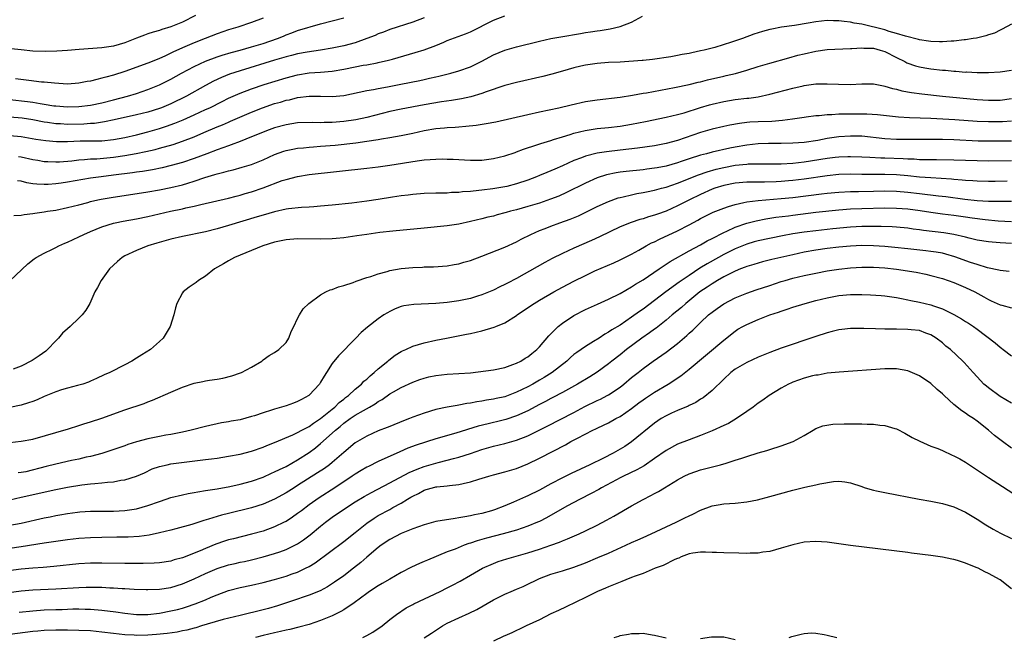
# Model space of a CAD drawing. Units: inches. Extents: x 2565000 to 2568000, y 1506000 to 1509000.
# Drawn here: x 2565557 to 2565728, y 1508137 to 1508244 of the extents above; entities that cross this region are included whole.
import ezdxf

# ---------------------------------------------------------------- set-up
doc = ezdxf.new("R2010")
doc.units = ezdxf.units.IN
doc.header["$MEASUREMENT"] = 0
doc.layers.add('LD25651506_2ft', color=83, linetype='Continuous')

msp = doc.modelspace()

# ---------------------------------------------------------------- linework, layer by layer
at = {"layer": 'LD25651506_2ft'}
for points, elevation in [([(2565555, 1508224.18), (2565557, 1508223.98), (2565559.55, 1508223.55), (2565561.28, 1508223.28), (2565563.14, 1508223.14), (2565565, 1508223.14), (2565567.22, 1508223.22), (2565571, 1508223.25), (2565573, 1508223.45), (2565575, 1508223.85), (2565577, 1508224.3), (2565579, 1508224.81), (2565581, 1508225.41), (2565582.2, 1508225.8), (2565583.67, 1508226.33), (2565585.09, 1508226.91), (2565587, 1508227.75), (2565589, 1508228.66), (2565589.75, 1508229), (2565591.92, 1508230.08), (2565593, 1508230.64), (2565593.78, 1508231), (2565595, 1508231.54), (2565597, 1508232.28), (2565599.16, 1508233), (2565603, 1508234.21), (2565605, 1508234.72), (2565607.03, 1508235.03), (2565609, 1508235.17), (2565611, 1508235.34), (2565613, 1508235.68), (2565615, 1508236.1), (2565616.36, 1508236.36), (2565617, 1508236.46), (2565618.8, 1508236.8), (2565619, 1508236.83), (2565620.76, 1508237.24), (2565621.45, 1508237.45), (2565625.44, 1508238.56), (2565627, 1508239.04), (2565629, 1508239.79), (2565630.39, 1508240.39), (2565631, 1508240.64), (2565634.17, 1508241.83), (2565635, 1508242.17), (2565639, 1508244.2), (2565641, 1508244.97)], 10258), ([(2565587.24, 1508245), (2565585, 1508243.86), (2565583, 1508243.03), (2565581.42, 1508242.58), (2565581, 1508242.42), (2565579.89, 1508242.11), (2565579, 1508241.83), (2565578.4, 1508241.6), (2565577, 1508241.09), (2565575, 1508240.27), (2565573, 1508239.69), (2565571, 1508239.41), (2565567.08, 1508239.08), (2565565, 1508238.92), (2565563.18, 1508238.82), (2565561.23, 1508238.77), (2565559, 1508238.84), (2565557, 1508239.02), (2565555.22, 1508239.22)], 10250), ([(2565627, 1508244.63), (2565625, 1508243.87), (2565621, 1508242.55), (2565619.89, 1508242.11), (2565619, 1508241.8), (2565618.44, 1508241.56), (2565617, 1508240.99), (2565615, 1508240.29), (2565613, 1508239.76), (2565611, 1508239.35), (2565608.96, 1508239), (2565606.64, 1508238.64), (2565605, 1508238.33), (2565603.95, 1508238.05), (2565603, 1508237.82), (2565601, 1508237.23), (2565595, 1508235.39), (2565593.19, 1508234.81), (2565591.75, 1508234.25), (2565590.39, 1508233.61), (2565589, 1508232.86), (2565585.68, 1508231), (2565583, 1508229.69), (2565581.38, 1508229), (2565581, 1508228.86), (2565579, 1508228.24), (2565577, 1508227.75), (2565573.13, 1508226.87), (2565571.48, 1508226.52), (2565569.72, 1508226.28), (2565569, 1508226.25), (2565567.84, 1508226.16), (2565565, 1508226.1), (2565563.82, 1508226.18), (2565563, 1508226.2), (2565561.56, 1508226.44), (2565561, 1508226.51), (2565559, 1508226.89), (2565557.16, 1508227.16), (2565555, 1508227.37)], 10256), ([(2565555, 1508230.44), (2565558.09, 1508230.09), (2565559, 1508229.96), (2565560.26, 1508229.74), (2565561, 1508229.64), (2565562.66, 1508229.34), (2565563, 1508229.3), (2565565, 1508229.12), (2565567, 1508229.18), (2565569, 1508229.45), (2565571, 1508229.86), (2565573, 1508230.36), (2565575.45, 1508231), (2565577, 1508231.48), (2565579, 1508232.16), (2565581, 1508232.96), (2565583, 1508233.96), (2565584.85, 1508235), (2565587, 1508236.17), (2565589, 1508237.1), (2565591, 1508237.83), (2565591.89, 1508238.11), (2565593.43, 1508238.57), (2565595.03, 1508239), (2565597, 1508239.57), (2565599, 1508240.17), (2565601.48, 1508241), (2565602.57, 1508241.43), (2565603, 1508241.63), (2565604.01, 1508241.99), (2565605, 1508242.38), (2565609, 1508243.55), (2565613, 1508244.61)], 10254), ([(2565599, 1508244.57), (2565597, 1508243.78), (2565594.62, 1508243), (2565593, 1508242.52), (2565591, 1508241.81), (2565588.96, 1508241), (2565587, 1508240.27), (2565585, 1508239.41), (2565583.35, 1508238.65), (2565583, 1508238.45), (2565581.95, 1508237.95), (2565581, 1508237.53), (2565580.61, 1508237.39), (2565579, 1508236.72), (2565575, 1508235.27), (2565573, 1508234.63), (2565571.7, 1508234.3), (2565571, 1508234.1), (2565570.1, 1508233.9), (2565569, 1508233.62), (2565568.47, 1508233.53), (2565567, 1508233.25), (2565565, 1508233.11), (2565562.77, 1508233.23), (2565561, 1508233.43), (2565560.54, 1508233.46), (2565558.3, 1508233.7), (2565556.01, 1508233.99)], 10252), ([(2565729, 1508243.51), (2565727.39, 1508242.61), (2565727, 1508242.44), (2565726.04, 1508241.96), (2565725, 1508241.63), (2565724.54, 1508241.46), (2565722.91, 1508241.09), (2565722.36, 1508241), (2565721, 1508240.78), (2565720.77, 1508240.77), (2565719, 1508240.53), (2565718.53, 1508240.53), (2565717, 1508240.42), (2565716.46, 1508240.46), (2565715, 1508240.5), (2565714.58, 1508240.58), (2565713, 1508240.8), (2565712.85, 1508240.85), (2565710.6, 1508241.4), (2565709, 1508241.91), (2565707.77, 1508242.23), (2565707, 1508242.5), (2565703, 1508243.48), (2565701.68, 1508243.68), (2565701, 1508243.84), (2565699.94, 1508243.94), (2565699, 1508244.08), (2565698.08, 1508244.08), (2565697, 1508244.12), (2565696, 1508244), (2565695, 1508243.9), (2565693.66, 1508243.66), (2565691.28, 1508243.28), (2565689.04, 1508242.96), (2565687.34, 1508242.66), (2565687, 1508242.56), (2565685.75, 1508242.25), (2565684.25, 1508241.75), (2565682.25, 1508241), (2565680.36, 1508240.36), (2565677.48, 1508239.48), (2565675.63, 1508239), (2565675, 1508238.85), (2565673.45, 1508238.55), (2565673, 1508238.43), (2565671.78, 1508238.22), (2565671, 1508238.04), (2565669.82, 1508237.82), (2565666.64, 1508237.36), (2565665, 1508237.21), (2565664.82, 1508237.18), (2565661, 1508236.91), (2565659, 1508236.82), (2565657, 1508236.7), (2565655, 1508236.41), (2565654.2, 1508236.2), (2565653, 1508235.92), (2565651, 1508235.33), (2565649.17, 1508234.83), (2565647.57, 1508234.43), (2565643, 1508233.38), (2565641, 1508232.86), (2565637.74, 1508231.74), (2565637, 1508231.44), (2565635.11, 1508230.89), (2565633.46, 1508230.54), (2565631.75, 1508230.25), (2565630, 1508230), (2565627, 1508229.51), (2565623, 1508228.76), (2565621, 1508228.31), (2565617, 1508227.28), (2565615.11, 1508226.89), (2565613, 1508226.6), (2565611, 1508226.44), (2565609.58, 1508226.42), (2565609, 1508226.39), (2565607.58, 1508226.42), (2565605, 1508226.35), (2565603, 1508226.05), (2565601, 1508225.51), (2565599.61, 1508225), (2565598.6, 1508224.6), (2565597, 1508223.91), (2565595, 1508223.13), (2565593.46, 1508222.54), (2565593, 1508222.4), (2565591.99, 1508222.01), (2565591, 1508221.67), (2565589.25, 1508221), (2565587, 1508220.16), (2565585, 1508219.5), (2565583.05, 1508218.95), (2565581.45, 1508218.55), (2565579.78, 1508218.22), (2565578.06, 1508217.94), (2565577, 1508217.8), (2565576.31, 1508217.69), (2565573, 1508217.26), (2565570.86, 1508217), (2565569, 1508216.75), (2565565, 1508216.06), (2565563.9, 1508215.9), (2565563, 1508215.78), (2565561.68, 1508215.68), (2565561, 1508215.66), (2565559.71, 1508215.71), (2565559, 1508215.8), (2565557.96, 1508215.96), (2565557, 1508216.21), (2565556.32, 1508216.32)], 10262), ([(2565556.54, 1508220.54), (2565557, 1508220.46), (2565559, 1508220.03), (2565559.87, 1508219.87), (2565561, 1508219.68), (2565561.63, 1508219.63), (2565563, 1508219.59), (2565563.61, 1508219.61), (2565565.79, 1508219.79), (2565567, 1508219.94), (2565567.98, 1508219.98), (2565569, 1508220.09), (2565570.12, 1508220.12), (2565573, 1508220.39), (2565575, 1508220.7), (2565576.95, 1508221.05), (2565578.63, 1508221.37), (2565580.25, 1508221.75), (2565581, 1508221.96), (2565583.37, 1508222.63), (2565585, 1508223.16), (2565587, 1508223.95), (2565588.7, 1508224.69), (2565591, 1508225.67), (2565591.96, 1508226.04), (2565593, 1508226.49), (2565593.36, 1508226.64), (2565597, 1508228.25), (2565598.87, 1508229), (2565601, 1508229.7), (2565602.02, 1508229.98), (2565603, 1508230.28), (2565603.61, 1508230.39), (2565605, 1508230.75), (2565607, 1508231), (2565609, 1508230.99), (2565611, 1508230.95), (2565613, 1508231.13), (2565615.7, 1508231.7), (2565617, 1508231.99), (2565618.16, 1508232.16), (2565619, 1508232.34), (2565620.61, 1508232.61), (2565622.94, 1508233.06), (2565626.25, 1508233.75), (2565627, 1508233.92), (2565627.89, 1508234.11), (2565629, 1508234.38), (2565629.51, 1508234.49), (2565631.58, 1508235), (2565633, 1508235.41), (2565635, 1508236.12), (2565637, 1508237.1), (2565639, 1508238.18), (2565641, 1508239.01), (2565643, 1508239.56), (2565647, 1508240.56), (2565648.99, 1508241.01), (2565650.69, 1508241.31), (2565654.13, 1508241.87), (2565655, 1508242.03), (2565655.85, 1508242.15), (2565657, 1508242.36), (2565657.57, 1508242.43), (2565659.28, 1508242.72), (2565661, 1508243.08), (2565663, 1508243.86), (2565664.9, 1508244.9)], 10260), ([(2565555.71, 1508210.29), (2565557, 1508210.36), (2565557.53, 1508210.47), (2565559, 1508210.6), (2565559.34, 1508210.66), (2565561, 1508210.89), (2565561.55, 1508211), (2565563, 1508211.23), (2565565, 1508211.64), (2565567, 1508212.15), (2565568.56, 1508212.56), (2565569, 1508212.69), (2565570.3, 1508213), (2565570.88, 1508213.12), (2565572.59, 1508213.41), (2565579, 1508214.38), (2565581, 1508214.71), (2565583, 1508215.11), (2565585, 1508215.62), (2565585.92, 1508215.92), (2565587, 1508216.24), (2565588.86, 1508216.86), (2565590.63, 1508217.37), (2565591, 1508217.5), (2565592.21, 1508217.79), (2565593, 1508218.05), (2565593.78, 1508218.22), (2565595.34, 1508218.66), (2565597, 1508219.15), (2565599, 1508219.96), (2565601, 1508220.87), (2565602.58, 1508221.42), (2565603, 1508221.55), (2565604.19, 1508221.81), (2565605, 1508221.95), (2565606.03, 1508222.03), (2565607, 1508222.14), (2565607.78, 1508222.22), (2565609, 1508222.29), (2565611.49, 1508222.51), (2565615.08, 1508222.92), (2565617, 1508223.17), (2565619, 1508223.47), (2565619.58, 1508223.58), (2565621, 1508223.81), (2565621.99, 1508223.99), (2565623, 1508224.16), (2565625, 1508224.55), (2565627, 1508225.01), (2565629, 1508225.39), (2565630.49, 1508225.51), (2565631, 1508225.57), (2565632.37, 1508225.63), (2565633, 1508225.7), (2565634.23, 1508225.77), (2565636.03, 1508225.97), (2565637.77, 1508226.23), (2565639.45, 1508226.55), (2565645, 1508227.84), (2565647, 1508228.28), (2565650.34, 1508229), (2565652.5, 1508229.5), (2565655, 1508230.06), (2565657, 1508230.38), (2565661, 1508230.81), (2565663.15, 1508231.15), (2565665, 1508231.5), (2565665.59, 1508231.59), (2565670.48, 1508232.48), (2565673, 1508233.01), (2565674.58, 1508233.42), (2565675, 1508233.51), (2565676.17, 1508233.83), (2565679, 1508234.5), (2565679.42, 1508234.58), (2565681.04, 1508234.96), (2565683, 1508235.52), (2565685, 1508236.15), (2565687, 1508236.73), (2565690.33, 1508237.67), (2565691.9, 1508238.1), (2565693, 1508238.38), (2565695, 1508238.81), (2565697, 1508239.08), (2565701, 1508239.27), (2565701.26, 1508239.26), (2565703, 1508239.4), (2565703.35, 1508239.35), (2565705, 1508239.31), (2565706.2, 1508239), (2565707, 1508238.73), (2565709, 1508237.7), (2565710.48, 1508237), (2565710.81, 1508236.81), (2565712.29, 1508236.29), (2565713, 1508236.1), (2565713.93, 1508235.93), (2565715, 1508235.75), (2565717, 1508235.53), (2565717.5, 1508235.5), (2565719, 1508235.35), (2565719.34, 1508235.34), (2565721, 1508235.19), (2565721.2, 1508235.2), (2565723, 1508235.11), (2565725, 1508235.13), (2565727, 1508235.23), (2565729, 1508235.49)], 10264), ([(2565555, 1508198.93), (2565558.12, 1508201.88), (2565559.24, 1508202.76), (2565559.58, 1508203), (2565561, 1508203.75), (2565562.42, 1508204.42), (2565563, 1508204.71), (2565563.53, 1508205), (2565564.55, 1508205.45), (2565565, 1508205.62), (2565567, 1508206.56), (2565567.86, 1508207), (2565569, 1508207.49), (2565571, 1508208.31), (2565573, 1508208.94), (2565573.28, 1508209), (2565574.7, 1508209.3), (2565577, 1508209.71), (2565579, 1508210.11), (2565582.94, 1508211), (2565585, 1508211.45), (2565585.6, 1508211.6), (2565587, 1508211.91), (2565588.21, 1508212.21), (2565593, 1508213.27), (2565594.35, 1508213.65), (2565595, 1508213.8), (2565595.91, 1508214.09), (2565597, 1508214.4), (2565599, 1508215.08), (2565602.33, 1508216.33), (2565603, 1508216.55), (2565605, 1508217.07), (2565607, 1508217.37), (2565617, 1508218.48), (2565619, 1508218.73), (2565621, 1508219.02), (2565625.77, 1508219.77), (2565627, 1508219.92), (2565628.02, 1508220.02), (2565629, 1508220.08), (2565630.09, 1508220.09), (2565631, 1508220.08), (2565632.04, 1508220.04), (2565633, 1508219.98), (2565633.96, 1508219.96), (2565635, 1508219.89), (2565635.91, 1508219.91), (2565637, 1508219.91), (2565639, 1508220.15), (2565641, 1508220.65), (2565642.76, 1508221.24), (2565643, 1508221.31), (2565644.22, 1508221.78), (2565646.52, 1508222.52), (2565647.23, 1508222.77), (2565649, 1508223.33), (2565649.46, 1508223.46), (2565651, 1508223.96), (2565652.35, 1508224.35), (2565653, 1508224.56), (2565654.95, 1508225.05), (2565657, 1508225.39), (2565659, 1508225.57), (2565661, 1508225.78), (2565663, 1508226.12), (2565665.41, 1508226.59), (2565669, 1508227.35), (2565671, 1508227.82), (2565672.12, 1508228.12), (2565674.99, 1508229.01), (2565676.53, 1508229.47), (2565677, 1508229.6), (2565679, 1508230.08), (2565681, 1508230.4), (2565683, 1508230.63), (2565683.34, 1508230.66), (2565685, 1508230.91), (2565687, 1508231.35), (2565691, 1508232.39), (2565692.82, 1508232.82), (2565693, 1508232.86), (2565695, 1508233.14), (2565697, 1508233.17), (2565698.93, 1508233.07), (2565700.95, 1508233.05), (2565703, 1508233.16), (2565705, 1508233.14), (2565705.62, 1508233), (2565706.77, 1508232.77), (2565707, 1508232.74), (2565708.33, 1508232.33), (2565709, 1508232.2), (2565709.94, 1508231.94), (2565711.63, 1508231.63), (2565713.39, 1508231.39), (2565716.98, 1508231), (2565723, 1508230.42), (2565725, 1508230.29), (2565727, 1508230.31), (2565729, 1508230.59)], 10266), ([(2565729, 1508226.67), (2565727.45, 1508226.55), (2565727, 1508226.53), (2565725, 1508226.54), (2565723, 1508226.62), (2565719.13, 1508226.87), (2565715, 1508227.1), (2565711.25, 1508227.25), (2565709.37, 1508227.37), (2565705.73, 1508227.73), (2565703.86, 1508227.86), (2565701, 1508227.9), (2565699.86, 1508227.86), (2565699, 1508227.86), (2565697.76, 1508227.76), (2565697, 1508227.75), (2565695.59, 1508227.59), (2565695, 1508227.56), (2565693.35, 1508227.35), (2565693, 1508227.32), (2565690.93, 1508227), (2565689.23, 1508226.77), (2565687.39, 1508226.61), (2565685, 1508226.54), (2565683.54, 1508226.46), (2565683, 1508226.42), (2565681.73, 1508226.27), (2565680.04, 1508225.96), (2565679, 1508225.73), (2565677, 1508225.25), (2565675, 1508224.67), (2565671, 1508223.31), (2565669, 1508222.76), (2565667, 1508222.39), (2565664.04, 1508221.96), (2565661, 1508221.6), (2565658.64, 1508221.36), (2565657, 1508221.11), (2565655, 1508220.58), (2565654.29, 1508220.29), (2565653, 1508219.8), (2565651, 1508218.9), (2565649.66, 1508218.34), (2565649, 1508218.02), (2565648.26, 1508217.74), (2565647, 1508217.2), (2565646.49, 1508217), (2565645, 1508216.44), (2565643, 1508215.75), (2565641.33, 1508215.33), (2565641, 1508215.23), (2565638.89, 1508214.89), (2565637, 1508214.67), (2565635.48, 1508214.52), (2565635, 1508214.45), (2565633.63, 1508214.37), (2565633, 1508214.27), (2565631.74, 1508214.26), (2565631, 1508214.18), (2565630.15, 1508214.15), (2565629, 1508214.15), (2565627, 1508214.08), (2565625, 1508213.92), (2565624.19, 1508213.81), (2565623, 1508213.69), (2565621.47, 1508213.47), (2565619, 1508213.07), (2565617, 1508212.76), (2565614.43, 1508212.43), (2565611, 1508212.06), (2565609, 1508211.87), (2565607.8, 1508211.8), (2565607, 1508211.73), (2565605.66, 1508211.66), (2565603.43, 1508211.43), (2565603, 1508211.37), (2565601, 1508210.93), (2565599, 1508210.36), (2565597.97, 1508210.03), (2565593, 1508208.53), (2565591, 1508207.96), (2565589, 1508207.46), (2565585, 1508206.61), (2565583, 1508206.14), (2565580.54, 1508205.46), (2565578.97, 1508205), (2565577, 1508204.19), (2565575, 1508203.25), (2565574.54, 1508203), (2565573.7, 1508202.3), (2565573, 1508201.66), (2565572.31, 1508201), (2565570.87, 1508199), (2565570.23, 1508197.77), (2565569.79, 1508197), (2565568.88, 1508195), (2565568.19, 1508193.81), (2565567.58, 1508193), (2565567, 1508192.47), (2565565.49, 1508191), (2565565, 1508190.59), (2565564.17, 1508189.83), (2565563.48, 1508189), (2565563, 1508188.49), (2565561.55, 1508187), (2565561.26, 1508186.74), (2565560.12, 1508185.88), (2565558.91, 1508185.09), (2565557, 1508184.13), (2565555.6, 1508183.6)], 10268), ([(2565729, 1508223.2), (2565727, 1508223.17), (2565725, 1508223.17), (2565723.21, 1508223.21), (2565719, 1508223.39), (2565717, 1508223.46), (2565715, 1508223.47), (2565711, 1508223.45), (2565709, 1508223.49), (2565707, 1508223.61), (2565703, 1508224.03), (2565701, 1508224.08), (2565699, 1508223.92), (2565697, 1508223.63), (2565695.33, 1508223.33), (2565693, 1508222.97), (2565691, 1508222.81), (2565689, 1508222.76), (2565686.76, 1508222.76), (2565685, 1508222.71), (2565683, 1508222.5), (2565681, 1508222.15), (2565680.04, 1508221.96), (2565677, 1508221.27), (2565676.01, 1508221), (2565675, 1508220.75), (2565673, 1508220.13), (2565671.64, 1508219.64), (2565671, 1508219.43), (2565669, 1508218.85), (2565667.43, 1508218.57), (2565667, 1508218.47), (2565665.68, 1508218.32), (2565665, 1508218.22), (2565662.07, 1508217.93), (2565661, 1508217.8), (2565660.31, 1508217.69), (2565658.65, 1508217.34), (2565657, 1508216.79), (2565655, 1508215.89), (2565651.72, 1508214.28), (2565650.34, 1508213.66), (2565648.91, 1508213.09), (2565647, 1508212.43), (2565646.19, 1508212.19), (2565645, 1508211.82), (2565643, 1508211.27), (2565641.96, 1508211), (2565641.22, 1508210.78), (2565641, 1508210.71), (2565639.63, 1508210.37), (2565639, 1508210.17), (2565638.03, 1508209.97), (2565637, 1508209.68), (2565635, 1508209.21), (2565633, 1508208.78), (2565631, 1508208.49), (2565627, 1508208.1), (2565621.54, 1508207.54), (2565619.3, 1508207.3), (2565617, 1508206.99), (2565615.28, 1508206.72), (2565613, 1508206.4), (2565611.72, 1508206.28), (2565611, 1508206.22), (2565609, 1508206.17), (2565605, 1508206.22), (2565603, 1508206.05), (2565602.15, 1508205.85), (2565601, 1508205.62), (2565598.94, 1508205), (2565597, 1508204.18), (2565594.04, 1508203), (2565593, 1508202.39), (2565592.14, 1508201.86), (2565590.58, 1508201), (2565589, 1508199.72), (2565587.76, 1508199), (2565587.36, 1508198.64), (2565586.18, 1508197.82), (2565585.12, 1508197), (2565585, 1508196.86), (2565584.04, 1508195), (2565583.76, 1508194.24), (2565583.48, 1508193), (2565582.85, 1508191), (2565581.66, 1508189), (2565581, 1508188.37), (2565579.43, 1508187), (2565577.95, 1508186.05), (2565577, 1508185.47), (2565576.19, 1508185), (2565575, 1508184.36), (2565572.36, 1508183), (2565571.42, 1508182.58), (2565570.06, 1508181.94), (2565569, 1508181.48), (2565568.67, 1508181.33), (2565567.69, 1508181), (2565567, 1508180.8), (2565566.75, 1508180.75), (2565565, 1508180.3), (2565564.01, 1508180.01), (2565563, 1508179.68), (2565561, 1508178.82), (2565559.76, 1508178.24), (2565559, 1508177.97), (2565558.27, 1508177.73), (2565557, 1508177.35), (2565555, 1508176.92)], 10270), ([(2565553, 1508170.61), (2565557, 1508171.06), (2565559, 1508171.46), (2565565.23, 1508173.23), (2565567, 1508173.79), (2565567.89, 1508174.11), (2565569, 1508174.42), (2565571, 1508175.09), (2565575, 1508176.5), (2565578.37, 1508177.63), (2565579, 1508177.9), (2565579.81, 1508178.19), (2565583, 1508179.62), (2565585, 1508180.47), (2565587, 1508181.14), (2565588.55, 1508181.45), (2565589, 1508181.57), (2565589.7, 1508181.7), (2565591, 1508181.87), (2565591.98, 1508182.02), (2565593.58, 1508182.42), (2565595.07, 1508182.93), (2565595.24, 1508183), (2565597, 1508183.96), (2565598.76, 1508185), (2565599, 1508185.2), (2565600.06, 1508185.94), (2565601, 1508186.51), (2565601.75, 1508187), (2565603, 1508188.2), (2565603.47, 1508189), (2565603.85, 1508190.15), (2565604.35, 1508191), (2565605, 1508192.36), (2565605.34, 1508193), (2565605.96, 1508194.04), (2565606.97, 1508195), (2565609, 1508196.49), (2565609.88, 1508197), (2565610.65, 1508197.35), (2565611, 1508197.43), (2565612.09, 1508197.91), (2565613, 1508198.12), (2565614.65, 1508198.65), (2565615.14, 1508198.86), (2565617, 1508199.5), (2565617.69, 1508199.69), (2565619, 1508200.17), (2565620.57, 1508200.57), (2565621, 1508200.71), (2565623, 1508201.07), (2565625, 1508201.26), (2565626.69, 1508201.31), (2565627, 1508201.34), (2565628.62, 1508201.38), (2565631, 1508201.54), (2565632.21, 1508201.79), (2565633, 1508201.89), (2565633.84, 1508202.16), (2565635, 1508202.48), (2565637, 1508203.22), (2565641, 1508204.78), (2565643, 1508205.69), (2565643.85, 1508206.15), (2565645.5, 1508207), (2565647, 1508207.65), (2565648.02, 1508208.02), (2565649, 1508208.42), (2565650.56, 1508209), (2565652.36, 1508209.64), (2565653.77, 1508210.23), (2565657, 1508211.82), (2565659, 1508212.72), (2565660.68, 1508213.32), (2565661, 1508213.41), (2565661.52, 1508213.52), (2565663, 1508213.88), (2565663.92, 1508214.08), (2565665, 1508214.25), (2565665.61, 1508214.39), (2565667, 1508214.67), (2565668.18, 1508215), (2565669, 1508215.21), (2565671, 1508215.89), (2565674.64, 1508217.36), (2565676.13, 1508217.87), (2565677.7, 1508218.3), (2565679, 1508218.61), (2565681, 1508218.99), (2565683, 1508219.21), (2565683.23, 1508219.23), (2565685.27, 1508219.27), (2565687, 1508219.24), (2565689, 1508219.24), (2565691, 1508219.36), (2565693, 1508219.59), (2565697, 1508220.21), (2565698.39, 1508220.39), (2565699, 1508220.46), (2565700.54, 1508220.54), (2565701, 1508220.55), (2565703, 1508220.48), (2565704.39, 1508220.39), (2565706.31, 1508220.31), (2565707, 1508220.3), (2565710.18, 1508220.18), (2565711, 1508220.12), (2565712.09, 1508220.09), (2565713, 1508220.03), (2565714.02, 1508220.02), (2565715, 1508219.98), (2565715.99, 1508219.99), (2565719, 1508219.93), (2565723, 1508219.8), (2565725, 1508219.78), (2565729, 1508219.8)], 10272), ([(2565728.22, 1508216.22), (2565726.18, 1508216.18), (2565725, 1508216.17), (2565723, 1508216.23), (2565722.3, 1508216.3), (2565721, 1508216.38), (2565720.44, 1508216.44), (2565719, 1508216.53), (2565718.58, 1508216.58), (2565715, 1508216.79), (2565713, 1508216.96), (2565711, 1508217.15), (2565709, 1508217.32), (2565707, 1508217.38), (2565705, 1508217.38), (2565703, 1508217.39), (2565701, 1508217.44), (2565699, 1508217.37), (2565697, 1508217.15), (2565693, 1508216.58), (2565691, 1508216.33), (2565690.27, 1508216.27), (2565689, 1508216.17), (2565688.12, 1508216.12), (2565686.07, 1508216.07), (2565685, 1508216.08), (2565684.05, 1508216.05), (2565683, 1508216.06), (2565681, 1508215.88), (2565679, 1508215.48), (2565677.48, 1508215), (2565677, 1508214.83), (2565675, 1508213.94), (2565673.06, 1508213), (2565671, 1508211.95), (2565669, 1508211.05), (2565667.48, 1508210.52), (2565667, 1508210.32), (2565665.96, 1508210.04), (2565665, 1508209.72), (2565664.43, 1508209.57), (2565662.92, 1508209.08), (2565661, 1508208.28), (2565657.44, 1508206.56), (2565656.06, 1508205.94), (2565653, 1508204.62), (2565651, 1508203.69), (2565649.21, 1508202.79), (2565647.91, 1508202.09), (2565646.62, 1508201.38), (2565643, 1508199.34), (2565641.46, 1508198.54), (2565641, 1508198.28), (2565640.12, 1508197.88), (2565639, 1508197.31), (2565637, 1508196.47), (2565636.26, 1508196.26), (2565635, 1508195.86), (2565633.58, 1508195.58), (2565633, 1508195.44), (2565631, 1508195.16), (2565629, 1508194.97), (2565625.16, 1508194.84), (2565623.44, 1508194.56), (2565623, 1508194.45), (2565621.94, 1508194.06), (2565621, 1508193.6), (2565620.6, 1508193.4), (2565619.97, 1508193), (2565619, 1508192.34), (2565617.11, 1508190.89), (2565616.05, 1508189.95), (2565615.1, 1508189), (2565612.09, 1508185.91), (2565611, 1508184.57), (2565610.03, 1508183), (2565609.61, 1508182.39), (2565609, 1508181.32), (2565608.8, 1508181), (2565607, 1508179.06), (2565606.92, 1508179), (2565605.7, 1508178.3), (2565605, 1508177.95), (2565604.31, 1508177.69), (2565603, 1508177.24), (2565601, 1508176.65), (2565600.46, 1508176.46), (2565599, 1508176), (2565597.48, 1508175.48), (2565597, 1508175.34), (2565595, 1508174.81), (2565593.45, 1508174.55), (2565593, 1508174.44), (2565591.75, 1508174.25), (2565589, 1508173.64), (2565586.53, 1508173), (2565585, 1508172.66), (2565583, 1508172.25), (2565582.1, 1508172.1), (2565581, 1508171.88), (2565579, 1508171.51), (2565577.01, 1508170.99), (2565575.51, 1508170.49), (2565575, 1508170.29), (2565572.55, 1508169.45), (2565571, 1508168.97), (2565569, 1508168.43), (2565568.28, 1508168.28), (2565567, 1508167.96), (2565565.7, 1508167.7), (2565563, 1508167.1), (2565561.34, 1508166.66), (2565557.78, 1508165.78), (2565557, 1508165.62), (2565556.44, 1508165.56)], 10274), ([(2565555, 1508160.92), (2565557, 1508161.34), (2565563, 1508162.7), (2565565, 1508163.11), (2565567.49, 1508163.49), (2565569, 1508163.65), (2565569.75, 1508163.75), (2565571, 1508163.83), (2565571.97, 1508163.97), (2565573, 1508164.04), (2565574.29, 1508164.29), (2565575, 1508164.38), (2565577, 1508164.98), (2565578.4, 1508165.6), (2565579.75, 1508166.25), (2565581, 1508166.7), (2565582.35, 1508167), (2565583, 1508167.12), (2565589, 1508167.88), (2565590.03, 1508168.03), (2565591, 1508168.16), (2565593, 1508168.47), (2565595, 1508168.84), (2565597, 1508169.36), (2565599, 1508170.05), (2565599.67, 1508170.33), (2565601, 1508170.84), (2565604.19, 1508172.19), (2565605, 1508172.58), (2565605.75, 1508173), (2565607, 1508173.64), (2565607.77, 1508174.23), (2565609, 1508175), (2565611, 1508176.65), (2565611.45, 1508177), (2565612.22, 1508177.78), (2565613, 1508178.38), (2565613.34, 1508178.66), (2565613.82, 1508179), (2565615, 1508180.09), (2565616.09, 1508181), (2565616.52, 1508181.48), (2565617, 1508181.86), (2565617.58, 1508182.42), (2565618.3, 1508183), (2565619, 1508183.67), (2565620.64, 1508185), (2565620.82, 1508185.18), (2565621.96, 1508186.04), (2565623, 1508186.66), (2565623.23, 1508186.77), (2565623.8, 1508187), (2565625, 1508187.56), (2565627, 1508188.14), (2565629, 1508188.6), (2565630.86, 1508189), (2565634.33, 1508189.67), (2565635, 1508189.79), (2565637, 1508190.23), (2565639.14, 1508190.86), (2565639.45, 1508191), (2565641, 1508191.63), (2565643, 1508192.89), (2565643.14, 1508193), (2565645.43, 1508194.57), (2565646.08, 1508195), (2565647, 1508195.56), (2565649.49, 1508197), (2565651, 1508197.84), (2565653, 1508198.9), (2565655, 1508199.88), (2565656.64, 1508200.64), (2565659.92, 1508202.08), (2565661, 1508202.58), (2565663, 1508203.57), (2565664.28, 1508204.28), (2565665.55, 1508205), (2565666.49, 1508205.51), (2565667, 1508205.72), (2565667.84, 1508206.16), (2565671, 1508207.64), (2565673, 1508208.66), (2565674.53, 1508209.47), (2565675, 1508209.73), (2565677.17, 1508210.83), (2565679, 1508211.57), (2565679.81, 1508211.81), (2565681, 1508212.21), (2565682.51, 1508212.51), (2565683, 1508212.64), (2565685, 1508212.89), (2565689, 1508213.21), (2565691, 1508213.42), (2565695.99, 1508214.01), (2565697, 1508214.15), (2565699, 1508214.35), (2565701, 1508214.45), (2565702.44, 1508214.44), (2565705, 1508214.49), (2565707, 1508214.54), (2565709, 1508214.5), (2565711, 1508214.34), (2565713, 1508214.11), (2565716.31, 1508213.69), (2565717.56, 1508213.56), (2565720.86, 1508213.14), (2565723, 1508212.9), (2565725, 1508212.78), (2565727, 1508212.76), (2565729, 1508212.77)], 10276), ([(2565555, 1508156.52), (2565557, 1508156.87), (2565561, 1508157.77), (2565562.03, 1508157.97), (2565563, 1508158.17), (2565563.71, 1508158.29), (2565565, 1508158.53), (2565566.78, 1508158.78), (2565567.18, 1508158.82), (2565569, 1508158.92), (2565573, 1508158.92), (2565575, 1508159.02), (2565577, 1508159.34), (2565579, 1508159.92), (2565581, 1508160.63), (2565582.17, 1508161), (2565583, 1508161.29), (2565585, 1508161.78), (2565586, 1508162), (2565587, 1508162.17), (2565587.69, 1508162.31), (2565589, 1508162.5), (2565589.41, 1508162.59), (2565591, 1508162.81), (2565593.2, 1508163.2), (2565595, 1508163.6), (2565597, 1508164.15), (2565599, 1508164.85), (2565600.47, 1508165.53), (2565601, 1508165.73), (2565601.83, 1508166.17), (2565603, 1508166.71), (2565605, 1508167.83), (2565607, 1508169.1), (2565608.1, 1508169.9), (2565609, 1508170.65), (2565611, 1508172.47), (2565611.56, 1508173), (2565612.36, 1508173.64), (2565613, 1508174.19), (2565614.14, 1508175), (2565615, 1508175.58), (2565616.42, 1508176.42), (2565617.47, 1508177), (2565618.44, 1508177.56), (2565619, 1508177.98), (2565619.66, 1508178.34), (2565621, 1508179.28), (2565621.67, 1508179.67), (2565623, 1508180.41), (2565625, 1508181.32), (2565626.22, 1508181.78), (2565627, 1508182.04), (2565627.76, 1508182.24), (2565629, 1508182.49), (2565631, 1508182.7), (2565633, 1508182.81), (2565635, 1508182.97), (2565639, 1508183.47), (2565641, 1508183.89), (2565642.37, 1508184.37), (2565643, 1508184.61), (2565643.79, 1508185), (2565644.53, 1508185.47), (2565645, 1508185.75), (2565645.68, 1508186.32), (2565646.57, 1508187), (2565647, 1508187.44), (2565648.65, 1508189.35), (2565650.27, 1508191), (2565651, 1508191.57), (2565653, 1508192.92), (2565655, 1508193.94), (2565657.11, 1508194.89), (2565659, 1508195.72), (2565661, 1508196.72), (2565663, 1508197.87), (2565663.67, 1508198.33), (2565665, 1508199.1), (2565667.8, 1508201), (2565668.5, 1508201.5), (2565669, 1508201.8), (2565669.71, 1508202.29), (2565673, 1508204.13), (2565675, 1508205.19), (2565676.15, 1508205.86), (2565677, 1508206.27), (2565679, 1508207.3), (2565679.53, 1508207.53), (2565681, 1508208.24), (2565683, 1508208.93), (2565684.64, 1508209.36), (2565686.31, 1508209.69), (2565687, 1508209.79), (2565688.03, 1508209.97), (2565690.24, 1508210.24), (2565691, 1508210.35), (2565695, 1508210.83), (2565699, 1508211.26), (2565701, 1508211.42), (2565703, 1508211.5), (2565707, 1508211.59), (2565709, 1508211.57), (2565711, 1508211.42), (2565713.14, 1508211.14), (2565715, 1508210.85), (2565717, 1508210.56), (2565719, 1508210.31), (2565721, 1508210.04), (2565722.14, 1508209.86), (2565724.44, 1508209.56), (2565726.65, 1508209.35), (2565729, 1508209.25)], 10278), ([(2565729, 1508205.42), (2565727, 1508205.51), (2565725.62, 1508205.62), (2565725, 1508205.68), (2565723, 1508206.02), (2565721.66, 1508206.34), (2565721, 1508206.52), (2565718.99, 1508206.99), (2565717.26, 1508207.26), (2565713.68, 1508207.68), (2565713, 1508207.79), (2565711.92, 1508207.92), (2565711, 1508208.06), (2565709, 1508208.25), (2565708.29, 1508208.29), (2565706.36, 1508208.36), (2565704.37, 1508208.37), (2565703, 1508208.35), (2565701, 1508208.23), (2565697.94, 1508207.94), (2565695, 1508207.63), (2565693, 1508207.39), (2565691, 1508207.1), (2565689.23, 1508206.77), (2565685, 1508205.87), (2565684.32, 1508205.68), (2565683, 1508205.31), (2565681, 1508204.47), (2565679, 1508203.48), (2565678.12, 1508203), (2565676.12, 1508201.88), (2565674.88, 1508201.12), (2565673, 1508199.87), (2565671.29, 1508198.71), (2565668.98, 1508197.02), (2565665, 1508194.03), (2565664.39, 1508193.61), (2565663, 1508192.6), (2565661, 1508191.25), (2565659.58, 1508190.42), (2565659, 1508189.99), (2565658.34, 1508189.66), (2565657.36, 1508189), (2565656.37, 1508188.37), (2565655, 1508187.55), (2565654.24, 1508187), (2565653.5, 1508186.5), (2565653, 1508186.11), (2565652.4, 1508185.6), (2565651.75, 1508185), (2565649.2, 1508183), (2565647.84, 1508182.16), (2565647, 1508181.66), (2565645.84, 1508181), (2565645, 1508180.54), (2565643, 1508179.57), (2565641, 1508178.81), (2565639.51, 1508178.49), (2565639, 1508178.35), (2565637.82, 1508178.18), (2565637, 1508178.01), (2565636.11, 1508177.9), (2565635, 1508177.66), (2565634.4, 1508177.6), (2565633, 1508177.32), (2565632.71, 1508177.29), (2565631, 1508176.97), (2565629, 1508176.56), (2565627, 1508175.97), (2565625, 1508175.23), (2565624.45, 1508175), (2565623.4, 1508174.6), (2565621, 1508173.65), (2565620.55, 1508173.45), (2565619, 1508172.85), (2565617, 1508171.96), (2565615, 1508170.79), (2565613, 1508169.1), (2565611, 1508167.37), (2565610.54, 1508167), (2565609.65, 1508166.35), (2565608.44, 1508165.56), (2565605, 1508163.37), (2565604.38, 1508163), (2565603, 1508162.11), (2565601, 1508161.02), (2565599, 1508160.15), (2565597, 1508159.5), (2565593, 1508158.54), (2565591.78, 1508158.22), (2565589.51, 1508157.51), (2565588.7, 1508157.3), (2565586.64, 1508156.64), (2565583.86, 1508155.86), (2565583, 1508155.64), (2565581, 1508155.14), (2565579.22, 1508154.78), (2565577.45, 1508154.55), (2565575.56, 1508154.44), (2565575, 1508154.42), (2565573.61, 1508154.39), (2565571, 1508154.37), (2565569, 1508154.32), (2565567, 1508154.17), (2565565, 1508153.95), (2565563, 1508153.68), (2565561, 1508153.38), (2565557, 1508152.73), (2565555, 1508152.43)], 10280), ([(2565728.56, 1508200.56), (2565727, 1508200.72), (2565726.79, 1508200.79), (2565724.8, 1508201.2), (2565723, 1508201.74), (2565721.87, 1508202.13), (2565719.12, 1508203.12), (2565717.57, 1508203.57), (2565717, 1508203.71), (2565715.91, 1508203.91), (2565715, 1508204.04), (2565714.14, 1508204.14), (2565711, 1508204.47), (2565708.72, 1508204.72), (2565707, 1508204.89), (2565705, 1508205.03), (2565703, 1508205.05), (2565701, 1508204.94), (2565699, 1508204.76), (2565697, 1508204.52), (2565695, 1508204.23), (2565693, 1508203.88), (2565691, 1508203.47), (2565688.9, 1508203), (2565687.36, 1508202.64), (2565685.77, 1508202.23), (2565685, 1508202.02), (2565684.23, 1508201.77), (2565683, 1508201.41), (2565682.72, 1508201.28), (2565681.93, 1508201), (2565681, 1508200.63), (2565679, 1508199.62), (2565677.93, 1508199), (2565677, 1508198.43), (2565676.16, 1508197.84), (2565674.87, 1508197), (2565672.41, 1508195), (2565671.68, 1508194.32), (2565670.08, 1508193), (2565669, 1508192.08), (2565667.27, 1508190.73), (2565667, 1508190.55), (2565666.12, 1508189.88), (2565664.81, 1508189), (2565662.1, 1508187), (2565661, 1508186.1), (2565659.6, 1508185), (2565659, 1508184.51), (2565657, 1508183.07), (2565655.73, 1508182.27), (2565653.63, 1508181), (2565651, 1508179.56), (2565649.34, 1508178.66), (2565649, 1508178.49), (2565648.04, 1508177.96), (2565647, 1508177.43), (2565645, 1508176.38), (2565643, 1508175.46), (2565641.17, 1508174.83), (2565639.56, 1508174.44), (2565639, 1508174.31), (2565638.08, 1508174.08), (2565636.33, 1508173.67), (2565632.47, 1508172.47), (2565629, 1508171.47), (2565625.61, 1508170.39), (2565624.15, 1508169.85), (2565622.75, 1508169.25), (2565619, 1508167.55), (2565617.29, 1508166.71), (2565617, 1508166.56), (2565616.01, 1508165.99), (2565615, 1508165.36), (2565614.49, 1508165), (2565611.45, 1508163), (2565608.75, 1508161.25), (2565607, 1508160), (2565605.65, 1508159), (2565605, 1508158.5), (2565604.12, 1508157.88), (2565603, 1508157.16), (2565602.68, 1508157), (2565601, 1508156.19), (2565599, 1508155.46), (2565597, 1508154.91), (2565595.45, 1508154.55), (2565593.85, 1508154.15), (2565593, 1508153.92), (2565592.3, 1508153.7), (2565590.82, 1508153.18), (2565589, 1508152.46), (2565588.06, 1508152.06), (2565585, 1508150.84), (2565583.55, 1508150.45), (2565583, 1508150.27), (2565581, 1508149.96), (2565580.1, 1508149.9), (2565578.17, 1508149.83), (2565575, 1508149.83), (2565571, 1508149.92), (2565569, 1508149.91), (2565567, 1508149.78), (2565562.67, 1508149.33), (2565560.83, 1508149.17), (2565559, 1508149.04), (2565557, 1508148.85), (2565553, 1508148.31)], 10282), ([(2565554.83, 1508144.83), (2565557, 1508145.1), (2565559, 1508145.26), (2565563, 1508145.43), (2565567, 1508145.69), (2565568.28, 1508145.72), (2565569, 1508145.75), (2565570.29, 1508145.71), (2565571, 1508145.7), (2565572.38, 1508145.62), (2565573, 1508145.6), (2565574.5, 1508145.5), (2565575, 1508145.48), (2565576.62, 1508145.38), (2565578.69, 1508145.31), (2565579, 1508145.3), (2565581, 1508145.36), (2565583, 1508145.67), (2565585, 1508146.28), (2565587, 1508147.15), (2565589, 1508148.09), (2565591, 1508148.96), (2565593, 1508149.6), (2565594.15, 1508149.85), (2565595, 1508150.06), (2565595.79, 1508150.21), (2565597, 1508150.48), (2565599, 1508150.97), (2565601, 1508151.56), (2565601.88, 1508151.88), (2565603, 1508152.27), (2565604.51, 1508153), (2565605, 1508153.26), (2565606.04, 1508153.96), (2565607.17, 1508154.83), (2565609, 1508156.34), (2565609.84, 1508157), (2565611, 1508157.86), (2565612.64, 1508159), (2565615, 1508160.53), (2565616.53, 1508161.47), (2565617.81, 1508162.19), (2565621, 1508163.86), (2565624.35, 1508165.65), (2565625.76, 1508166.24), (2565627, 1508166.7), (2565629.39, 1508167.39), (2565631, 1508167.78), (2565632.09, 1508168.09), (2565633, 1508168.31), (2565635, 1508168.95), (2565637, 1508169.61), (2565639, 1508170.21), (2565641, 1508170.69), (2565643, 1508171.23), (2565645, 1508172.02), (2565648.34, 1508173.66), (2565653, 1508176.08), (2565654.9, 1508177.1), (2565657, 1508178.14), (2565657.6, 1508178.4), (2565658.76, 1508179), (2565659, 1508179.13), (2565661, 1508180.49), (2565661.65, 1508181), (2565663, 1508182.13), (2565664.12, 1508183), (2565665, 1508183.71), (2565666.78, 1508185), (2565669, 1508186.53), (2565671, 1508188.07), (2565672.58, 1508189.42), (2565673, 1508189.83), (2565673.62, 1508190.38), (2565675, 1508191.71), (2565676.38, 1508193), (2565677, 1508193.51), (2565677.86, 1508194.14), (2565679, 1508194.94), (2565681, 1508195.98), (2565683, 1508196.79), (2565684.65, 1508197.35), (2565687, 1508198.12), (2565689, 1508198.8), (2565689.66, 1508199), (2565691, 1508199.37), (2565693, 1508199.84), (2565695, 1508200.26), (2565697, 1508200.65), (2565699, 1508200.96), (2565701, 1508201.16), (2565703, 1508201.29), (2565705, 1508201.33), (2565707, 1508201.21), (2565709, 1508200.95), (2565712.41, 1508200.41), (2565714.09, 1508200.09), (2565715, 1508199.88), (2565717, 1508199.33), (2565717.99, 1508199), (2565719, 1508198.64), (2565721, 1508197.79), (2565722.62, 1508197), (2565724.16, 1508196.16), (2565725, 1508195.68), (2565725.48, 1508195.48), (2565727, 1508194.79), (2565727.3, 1508194.7), (2565729, 1508194.25)], 10284), ([(2565556.63, 1508141.37), (2565559, 1508141.63), (2565561, 1508141.77), (2565563, 1508141.85), (2565564.13, 1508141.87), (2565565.96, 1508141.96), (2565567, 1508141.97), (2565568.07, 1508141.93), (2565569, 1508141.92), (2565571, 1508141.74), (2565573.44, 1508141.44), (2565575, 1508141.21), (2565577, 1508140.99), (2565579, 1508141), (2565581, 1508141.24), (2565583, 1508141.61), (2565584.13, 1508141.87), (2565585, 1508142.1), (2565585.7, 1508142.3), (2565587.19, 1508142.81), (2565589, 1508143.55), (2565589.99, 1508143.99), (2565591, 1508144.4), (2565593, 1508145.16), (2565595, 1508145.67), (2565597, 1508146.05), (2565599, 1508146.51), (2565601, 1508147.07), (2565603, 1508147.66), (2565604.03, 1508148.03), (2565605, 1508148.35), (2565606.36, 1508149), (2565607, 1508149.33), (2565608.03, 1508149.97), (2565613, 1508153.65), (2565615, 1508155.22), (2565617, 1508156.82), (2565618.28, 1508157.72), (2565619, 1508158.15), (2565621, 1508159.23), (2565621.54, 1508159.54), (2565623, 1508160.32), (2565624.09, 1508161), (2565624.67, 1508161.33), (2565625, 1508161.56), (2565625.98, 1508162.02), (2565627, 1508162.6), (2565627.33, 1508162.67), (2565628.4, 1508163), (2565629, 1508163.14), (2565629.17, 1508163.17), (2565631, 1508163.33), (2565631.4, 1508163.4), (2565633, 1508163.56), (2565633.75, 1508163.75), (2565635, 1508164.01), (2565636.48, 1508164.48), (2565638.21, 1508165), (2565639, 1508165.22), (2565641, 1508165.74), (2565643, 1508166.34), (2565645, 1508167.16), (2565647, 1508168.14), (2565649.36, 1508169.36), (2565651.55, 1508170.45), (2565652.48, 1508171), (2565653.62, 1508171.62), (2565656.27, 1508173), (2565656.77, 1508173.23), (2565657, 1508173.36), (2565658.15, 1508173.85), (2565659, 1508174.29), (2565660.28, 1508175), (2565661, 1508175.37), (2565663, 1508176.78), (2565664.26, 1508177.74), (2565665, 1508178.29), (2565665.42, 1508178.58), (2565667, 1508179.6), (2565669.38, 1508181), (2565671.56, 1508182.44), (2565673, 1508183.6), (2565679, 1508188.64), (2565681, 1508190.21), (2565681.48, 1508190.52), (2565682.3, 1508191), (2565683, 1508191.37), (2565685, 1508192.23), (2565687, 1508193.01), (2565688.5, 1508193.5), (2565689, 1508193.68), (2565690.01, 1508193.99), (2565691, 1508194.33), (2565693.14, 1508195), (2565695, 1508195.5), (2565697, 1508195.99), (2565699, 1508196.36), (2565701, 1508196.54), (2565703, 1508196.54), (2565704.49, 1508196.49), (2565706.37, 1508196.37), (2565707, 1508196.32), (2565709, 1508196.05), (2565709.87, 1508195.87), (2565711, 1508195.65), (2565711.53, 1508195.53), (2565713, 1508195.22), (2565715, 1508194.75), (2565715.42, 1508194.58), (2565717, 1508194.07), (2565719, 1508193.06), (2565720.33, 1508192.33), (2565721, 1508191.89), (2565721.55, 1508191.55), (2565722.37, 1508191), (2565723, 1508190.55), (2565726.15, 1508188.15), (2565727, 1508187.38), (2565727.23, 1508187.23), (2565727.56, 1508187), (2565729, 1508185.9)], 10286), ([(2565729, 1508177.68), (2565727, 1508178.87), (2565725, 1508180.33), (2565724.63, 1508180.63), (2565724.2, 1508181), (2565723, 1508182.23), (2565722.31, 1508183), (2565720.77, 1508184.77), (2565720.54, 1508185), (2565718.37, 1508187), (2565717.61, 1508187.61), (2565717, 1508188.14), (2565715.91, 1508189), (2565715, 1508189.57), (2565714.14, 1508189.86), (2565713, 1508190.29), (2565711.59, 1508190.41), (2565711, 1508190.48), (2565709, 1508190.51), (2565707.44, 1508190.56), (2565707, 1508190.55), (2565705.39, 1508190.61), (2565703.35, 1508190.66), (2565701, 1508190.65), (2565699.52, 1508190.48), (2565699, 1508190.41), (2565697.86, 1508190.14), (2565697, 1508189.91), (2565695, 1508189.26), (2565689, 1508187.24), (2565687, 1508186.51), (2565685, 1508185.69), (2565683, 1508184.76), (2565681, 1508183.59), (2565680.23, 1508183), (2565679, 1508181.85), (2565677, 1508179.87), (2565675.41, 1508178.59), (2565675, 1508178.35), (2565674.18, 1508177.82), (2565673, 1508177.27), (2565672.83, 1508177.17), (2565671, 1508176.43), (2565669.96, 1508175.96), (2565669, 1508175.5), (2565668.17, 1508175), (2565667, 1508174.21), (2565663.01, 1508170.99), (2565661.82, 1508170.18), (2565661, 1508169.68), (2565659.82, 1508169), (2565658.14, 1508168.14), (2565655.78, 1508167), (2565652.51, 1508165.49), (2565651, 1508164.74), (2565649, 1508163.68), (2565647, 1508162.58), (2565645, 1508161.6), (2565644.57, 1508161.43), (2565643, 1508160.7), (2565642.47, 1508160.47), (2565641, 1508159.87), (2565639.17, 1508159.17), (2565638.66, 1508159), (2565637, 1508158.55), (2565635.72, 1508158.28), (2565635, 1508158.1), (2565634.05, 1508157.95), (2565633, 1508157.74), (2565632.34, 1508157.66), (2565629, 1508157.11), (2565627, 1508156.57), (2565625, 1508155.84), (2565623, 1508155.04), (2565621, 1508154.02), (2565619.49, 1508153), (2565619, 1508152.63), (2565617, 1508150.92), (2565615.99, 1508150.01), (2565614.7, 1508149), (2565613, 1508147.7), (2565611.41, 1508146.59), (2565610.19, 1508145.81), (2565608.89, 1508145.11), (2565607, 1508144.31), (2565605.98, 1508143.98), (2565605, 1508143.64), (2565601.5, 1508142.5), (2565599.96, 1508142.04), (2565599, 1508141.77), (2565595, 1508140.83), (2565592.09, 1508140.09), (2565589.3, 1508139.3), (2565588.31, 1508139), (2565587.32, 1508138.68), (2565587, 1508138.61), (2565585.74, 1508138.26), (2565585, 1508138.13), (2565584.07, 1508137.93), (2565582.32, 1508137.68), (2565580.5, 1508137.5), (2565579, 1508137.41), (2565577, 1508137.36), (2565576.61, 1508137.39), (2565575, 1508137.44), (2565573, 1508137.66), (2565571, 1508137.94), (2565569, 1508138.14), (2565567, 1508138.23), (2565565, 1508138.26), (2565563, 1508138.26), (2565561, 1508138.19), (2565559.9, 1508138.1), (2565559, 1508138.01), (2565555, 1508137.5)], 10288), ([(2565729, 1508169.84), (2565727.41, 1508171), (2565726.06, 1508172.06), (2565724.97, 1508173), (2565723, 1508174.56), (2565722.39, 1508175), (2565721.55, 1508175.55), (2565721, 1508175.96), (2565720.36, 1508176.36), (2565719, 1508177.48), (2565717.32, 1508179), (2565717, 1508179.31), (2565716.08, 1508180.08), (2565715, 1508181.08), (2565713, 1508182.44), (2565711, 1508183.3), (2565709, 1508183.64), (2565707, 1508183.62), (2565699.08, 1508183.08), (2565697, 1508182.89), (2565695.43, 1508182.57), (2565695, 1508182.54), (2565694.41, 1508182.41), (2565693, 1508182.03), (2565691, 1508181.33), (2565690.76, 1508181.24), (2565690.26, 1508181), (2565689, 1508180.29), (2565686.92, 1508179), (2565685.79, 1508178.21), (2565685, 1508177.69), (2565684.13, 1508177), (2565683, 1508176.23), (2565681.24, 1508175), (2565679.82, 1508174.18), (2565679, 1508173.78), (2565677, 1508172.85), (2565675, 1508172.04), (2565673, 1508171.34), (2565671, 1508170.58), (2565669, 1508169.47), (2565667, 1508168.05), (2565665.18, 1508166.82), (2565663.91, 1508166.09), (2565661.6, 1508165), (2565661, 1508164.71), (2565660.38, 1508164.38), (2565657.79, 1508163), (2565657.3, 1508162.7), (2565656.01, 1508161.99), (2565654.07, 1508161), (2565651.77, 1508159.77), (2565648.21, 1508157.79), (2565647, 1508157.16), (2565646.67, 1508157), (2565645, 1508156.31), (2565644, 1508156), (2565643, 1508155.65), (2565640.67, 1508155), (2565637.78, 1508154.22), (2565637, 1508153.99), (2565636.21, 1508153.79), (2565635, 1508153.36), (2565634.71, 1508153.29), (2565633.94, 1508153), (2565632.34, 1508152.34), (2565631, 1508151.84), (2565627.57, 1508150.43), (2565627, 1508150.17), (2565626.17, 1508149.83), (2565624.8, 1508149.2), (2565623, 1508148.3), (2565621, 1508147.14), (2565619.66, 1508146.34), (2565619, 1508145.97), (2565617.51, 1508145), (2565617, 1508144.64), (2565614.83, 1508143), (2565613, 1508141.79), (2565612.5, 1508141.5), (2565611, 1508140.73), (2565609, 1508139.91), (2565607, 1508139.27), (2565605.21, 1508138.79), (2565603.62, 1508138.38), (2565603, 1508138.26), (2565602, 1508138), (2565601, 1508137.81), (2565599, 1508137.36), (2565597.66, 1508137)], 10290), ([(2565616.3, 1508137), (2565617, 1508137.32), (2565618.06, 1508137.94), (2565619, 1508138.53), (2565619.27, 1508138.73), (2565619.66, 1508139), (2565621, 1508140.11), (2565622.17, 1508141), (2565623.86, 1508142.14), (2565625, 1508142.71), (2565625.18, 1508142.82), (2565629.73, 1508145), (2565631, 1508145.62), (2565631.91, 1508146.09), (2565633.21, 1508146.79), (2565635, 1508147.82), (2565637.1, 1508149), (2565639, 1508149.85), (2565639.84, 1508150.16), (2565641.35, 1508150.65), (2565645, 1508151.69), (2565647, 1508152.31), (2565649, 1508153), (2565650.46, 1508153.54), (2565651, 1508153.79), (2565651.88, 1508154.12), (2565653.88, 1508155), (2565655, 1508155.51), (2565657, 1508156.48), (2565658.66, 1508157.34), (2565659.94, 1508158.06), (2565663, 1508159.87), (2565665, 1508160.97), (2565666.37, 1508161.63), (2565667, 1508162), (2565667.67, 1508162.33), (2565668.71, 1508163), (2565671, 1508164.39), (2565672.12, 1508165), (2565673, 1508165.43), (2565674.17, 1508165.83), (2565675, 1508166.1), (2565678.47, 1508167), (2565679, 1508167.15), (2565679.23, 1508167.23), (2565681, 1508167.76), (2565682.16, 1508168.16), (2565683, 1508168.41), (2565685, 1508169.05), (2565686.51, 1508169.49), (2565687, 1508169.65), (2565689, 1508170.27), (2565691.06, 1508171), (2565693, 1508172.05), (2565694.57, 1508173), (2565695, 1508173.28), (2565696.23, 1508173.77), (2565697.96, 1508174.04), (2565699.91, 1508174.09), (2565702.08, 1508174.08), (2565703, 1508174.09), (2565703.95, 1508174.05), (2565705, 1508174.05), (2565706.12, 1508173.88), (2565707, 1508173.81), (2565708.74, 1508173.26), (2565709, 1508173.2), (2565709.14, 1508173.14), (2565710.46, 1508172.46), (2565711.73, 1508171.72), (2565713.06, 1508171.06), (2565715, 1508170.24), (2565716.21, 1508169.79), (2565717, 1508169.45), (2565718.67, 1508168.67), (2565719, 1508168.56), (2565719.99, 1508167.99), (2565721, 1508167.45), (2565725, 1508164.76), (2565730.82, 1508161)], 10292), ([(2565627, 1508136.92), (2565628.26, 1508137.74), (2565629.44, 1508138.56), (2565630.18, 1508139), (2565631, 1508139.45), (2565633, 1508140.39), (2565634.8, 1508141.2), (2565636.14, 1508141.86), (2565639, 1508143.53), (2565641, 1508144.54), (2565642.07, 1508145), (2565643, 1508145.37), (2565644.15, 1508145.85), (2565645, 1508146.24), (2565646.52, 1508147), (2565647, 1508147.21), (2565649, 1508147.96), (2565651, 1508148.57), (2565653, 1508149.22), (2565655, 1508149.98), (2565657.14, 1508150.86), (2565659, 1508151.66), (2565662.02, 1508153), (2565663, 1508153.46), (2565664.06, 1508153.94), (2565665, 1508154.38), (2565666.41, 1508155), (2565670.73, 1508157), (2565672.26, 1508157.74), (2565673, 1508158.13), (2565673.62, 1508158.38), (2565675, 1508159.1), (2565677, 1508159.84), (2565678.03, 1508160.03), (2565679, 1508160.18), (2565681, 1508160.32), (2565683, 1508160.52), (2565684.9, 1508160.9), (2565687, 1508161.46), (2565691, 1508162.6), (2565693.12, 1508163.12), (2565695, 1508163.51), (2565695.69, 1508163.69), (2565698.1, 1508164.1), (2565699, 1508164.14), (2565700.05, 1508164.05), (2565701, 1508163.87), (2565703, 1508163.19), (2565703.14, 1508163.14), (2565703.56, 1508163), (2565705, 1508162.59), (2565705.52, 1508162.48), (2565707, 1508162.14), (2565712.98, 1508161), (2565715, 1508160.64), (2565717, 1508160.25), (2565719, 1508159.66), (2565721, 1508158.74), (2565723, 1508157.52), (2565724.54, 1508156.54), (2565725.8, 1508155.8), (2565727.09, 1508155.09), (2565729, 1508154.16)], 10294), ([(2565729, 1508145.42), (2565727, 1508146.98), (2565725, 1508148.09), (2565724.37, 1508148.37), (2565723.19, 1508149), (2565722.83, 1508149.17), (2565721, 1508149.92), (2565719.62, 1508150.38), (2565719, 1508150.55), (2565718.61, 1508150.61), (2565717, 1508150.96), (2565715, 1508151.23), (2565711.65, 1508151.65), (2565711, 1508151.74), (2565701, 1508152.97), (2565697, 1508153.53), (2565695, 1508153.68), (2565693, 1508153.52), (2565691, 1508153.08), (2565689, 1508152.49), (2565687, 1508151.95), (2565685.78, 1508151.78), (2565685, 1508151.62), (2565683.61, 1508151.61), (2565683, 1508151.57), (2565681.63, 1508151.63), (2565679, 1508151.67), (2565677.73, 1508151.73), (2565677, 1508151.73), (2565675.83, 1508151.83), (2565675, 1508151.81), (2565673.66, 1508151.66), (2565673, 1508151.53), (2565671.61, 1508151), (2565671.22, 1508150.78), (2565671, 1508150.73), (2565670.52, 1508150.52), (2565668.5, 1508149.5), (2565667.12, 1508149), (2565665, 1508148.13), (2565663.65, 1508147.65), (2565663, 1508147.38), (2565661.99, 1508147), (2565661.3, 1508146.7), (2565661, 1508146.61), (2565659.89, 1508146.11), (2565659, 1508145.81), (2565658.45, 1508145.55), (2565657.11, 1508145), (2565655, 1508143.93), (2565651.66, 1508142.34), (2565650.31, 1508141.69), (2565649, 1508141.08), (2565647, 1508140.08), (2565644.71, 1508139), (2565643.56, 1508138.44), (2565643, 1508138.2), (2565642.2, 1508137.8), (2565641, 1508137.29), (2565640.81, 1508137.19), (2565639, 1508136.37)], 10296), ([(2565659.95, 1508137), (2565660.76, 1508137.24), (2565661, 1508137.34), (2565662.45, 1508137.55), (2565663, 1508137.7), (2565664.33, 1508137.67), (2565665, 1508137.73), (2565666.55, 1508137.45), (2565667, 1508137.39), (2565669, 1508136.92)], 10298), ([(2565690.37, 1508137), (2565690.85, 1508137.15), (2565692.43, 1508137.57), (2565693, 1508137.66), (2565694.23, 1508137.77), (2565695, 1508137.74), (2565696.47, 1508137.53), (2565697, 1508137.41), (2565698.63, 1508137)], 10298), ([(2565675, 1508136.81), (2565676.9, 1508137.1), (2565677, 1508137.13), (2565678.89, 1508137.11), (2565679, 1508137.13), (2565681, 1508136.64)], 10298)]:
    msp.add_lwpolyline(points, dxfattribs=dict(at, elevation=elevation))

doc.saveas('drawing.dxf')
